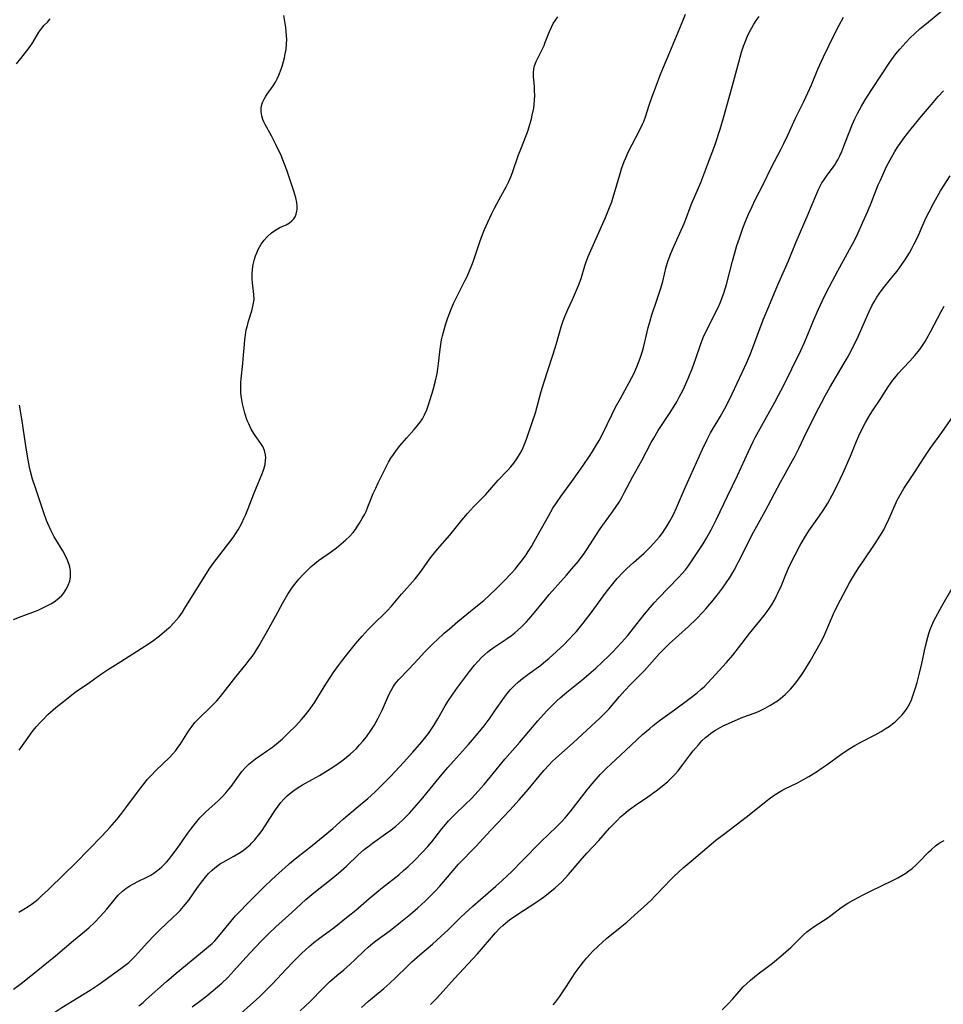
# Model space of a CAD drawing. Units: inches. Extents: x 2043649 to 2048998, y 232299 to 237602.
# Drawn here: x 2045385 to 2045527, y 235304 to 235455 of the extents above; entities that cross this region are included whole.
import ezdxf

# ---------------------------------------------------------------- set-up
doc = ezdxf.new("R2010")
doc.units = ezdxf.units.IN
doc.header["$MEASUREMENT"] = 0
doc.layers.add('c_04_T13S_R18E', color=219, linetype='Continuous')

msp = doc.modelspace()

# ---------------------------------------------------------------- linework, layer by layer
at = {"layer": 'c_04_T13S_R18E'}
for points in [[(2045385.28, 235318.24, 902), (2045386.06, 235318.67, 902), (2045386.74, 235319.09, 902), (2045387.4, 235319.55, 902), (2045387.79, 235319.86, 902), (2045388.26, 235320.25, 902), (2045388.8, 235320.74, 902), (2045389.79, 235321.68, 902), (2045392.35, 235324.18, 902), (2045393.91, 235325.67, 902), (2045396.18, 235328.01, 902), (2045397.87, 235329.73, 902), (2045398.82, 235330.73, 902), (2045399.28, 235331.24, 902), (2045400.33, 235332.47, 902), (2045401.12, 235333.44, 902), (2045401.74, 235334.25, 902), (2045403.84, 235337.08, 902), (2045404.59, 235338.04, 902), (2045405.03, 235338.57, 902), (2045405.65, 235339.27, 902), (2045406.3, 235339.94, 902), (2045408.48, 235342.04, 902), (2045408.97, 235342.56, 902), (2045409.41, 235343.06, 902), (2045409.74, 235343.5, 902), (2045410.06, 235343.95, 902), (2045411.36, 235345.99, 902), (2045411.63, 235346.38, 902), (2045411.91, 235346.77, 902), (2045412.35, 235347.32, 902), (2045412.82, 235347.84, 902), (2045413.25, 235348.29, 902), (2045414.48, 235349.43, 902), (2045415.09, 235350.04, 902), (2045415.68, 235350.69, 902), (2045416.25, 235351.36, 902), (2045418.6, 235354.37, 902), (2045420.23, 235356.32, 902), (2045420.68, 235356.89, 902), (2045421.12, 235357.47, 902), (2045421.47, 235357.98, 902), (2045422.21, 235359.18, 902), (2045423.73, 235361.9, 902), (2045424.78, 235363.72, 902), (2045425.86, 235365.72, 902), (2045426.61, 235367.03, 902), (2045427.01, 235367.67, 902), (2045427.34, 235368.14, 902), (2045427.69, 235368.6, 902), (2045428.29, 235369.33, 902), (2045428.92, 235370.03, 902), (2045429.32, 235370.44, 902), (2045430.2, 235371.28, 902), (2045430.69, 235371.7, 902), (2045431.33, 235372.2, 902), (2045433.3, 235373.61, 902), (2045434.05, 235374.18, 902), (2045434.79, 235374.77, 902), (2045435.5, 235375.38, 902), (2045436.05, 235375.91, 902), (2045436.61, 235376.52, 902), (2045436.97, 235376.99, 902), (2045437.31, 235377.47, 902), (2045437.62, 235377.94, 902), (2045438.03, 235378.64, 902), (2045438.42, 235379.35, 902), (2045438.61, 235379.76, 902), (2045438.91, 235380.45, 902), (2045439.72, 235382.48, 902), (2045440.09, 235383.31, 902), (2045440.48, 235384.15, 902), (2045441.75, 235386.7, 902), (2045442.08, 235387.31, 902), (2045442.43, 235387.9, 902), (2045442.82, 235388.49, 902), (2045443.3, 235389.16, 902), (2045443.82, 235389.81, 902), (2045444.84, 235391.01, 902), (2045446.01, 235392.32, 902), (2045446.52, 235392.92, 902), (2045446.91, 235393.43, 902), (2045447.27, 235393.96, 902), (2045447.61, 235394.57, 902), (2045447.94, 235395.33, 902), (2045448.21, 235396.11, 902), (2045448.91, 235398.41, 902), (2045449.29, 235399.79, 902), (2045449.53, 235400.94, 902), (2045449.64, 235401.62, 902), (2045449.75, 235402.46, 902), (2045450.01, 235404.67, 902), (2045450.11, 235405.38, 902), (2045450.22, 235406.08, 902), (2045450.35, 235406.7, 902), (2045450.64, 235407.85, 902), (2045450.8, 235408.37, 902), (2045451.16, 235409.46, 902), (2045451.56, 235410.52, 902), (2045452.05, 235411.66, 902), (2045452.61, 235412.8, 902), (2045453.85, 235415.24, 902), (2045454.13, 235415.82, 902), (2045454.51, 235416.68, 902), (2045454.86, 235417.55, 902), (2045455.11, 235418.23, 902), (2045456.09, 235421.12, 902), (2045456.5, 235422.25, 902), (2045456.81, 235423.03, 902), (2045457.29, 235424.13, 902), (2045457.91, 235425.47, 902), (2045458.33, 235426.31, 902), (2045459.03, 235427.62, 902), (2045460.12, 235429.56, 902), (2045460.53, 235430.39, 902), (2045460.84, 235431.12, 902), (2045461.08, 235431.77, 902), (2045462.03, 235434.5, 902), (2045462.35, 235435.38, 902), (2045463.2, 235437.48, 902), (2045463.44, 235438.13, 902), (2045463.65, 235438.79, 902), (2045464, 235440.01, 902), (2045464.14, 235440.56, 902), (2045464.36, 235441.67, 902), (2045464.43, 235442.23, 902), (2045464.49, 235442.91, 902), (2045464.51, 235443.58, 902), (2045464.49, 235444.31, 902), (2045464.45, 235444.97, 902), (2045464.31, 235446.46, 902), (2045464.3, 235447.06, 902), (2045464.37, 235447.71, 902), (2045464.47, 235448.15, 902), (2045464.71, 235448.8, 902), (2045464.91, 235449.22, 902), (2045465.51, 235450.37, 902), (2045465.95, 235451.29, 902), (2045466.08, 235451.61, 902), (2045466.78, 235453.43, 902), (2045467.07, 235454.08, 902), (2045467.36, 235454.63, 902), (2045467.69, 235455.16, 902), (2045468.04, 235455.67, 902)], [(2045385.36, 235343.12, 900), (2045385.63, 235343.47, 900), (2045386.14, 235344.18, 900), (2045386.72, 235345.03, 900), (2045387.37, 235345.9, 900), (2045387.99, 235346.66, 900), (2045388.57, 235347.32, 900), (2045388.97, 235347.77, 900), (2045389.77, 235348.57, 900), (2045390.16, 235348.93, 900), (2045390.99, 235349.63, 900), (2045392.6, 235350.94, 900), (2045393.97, 235351.99, 900), (2045396.13, 235353.49, 900), (2045397.82, 235354.71, 900), (2045398.9, 235355.41, 900), (2045400.98, 235356.71, 900), (2045404.64, 235359.07, 900), (2045405.8, 235359.85, 900), (2045406.89, 235360.67, 900), (2045408.03, 235361.6, 900), (2045408.52, 235362.05, 900), (2045409.07, 235362.6, 900), (2045409.5, 235363.08, 900), (2045409.9, 235363.59, 900), (2045410.41, 235364.3, 900), (2045410.79, 235364.89, 900), (2045414.03, 235370.08, 900), (2045414.65, 235371.04, 900), (2045415.14, 235371.75, 900), (2045415.65, 235372.44, 900), (2045417.7, 235375.07, 900), (2045418.2, 235375.74, 900), (2045418.69, 235376.46, 900), (2045418.98, 235376.92, 900), (2045419.24, 235377.4, 900), (2045419.57, 235378.03, 900), (2045419.86, 235378.65, 900), (2045420.13, 235379.27, 900), (2045421.37, 235382.45, 900), (2045422.72, 235385.67, 900), (2045422.92, 235386.25, 900), (2045423.1, 235386.94, 900), (2045423.19, 235387.61, 900), (2045423.2, 235387.98, 900), (2045423.16, 235388.41, 900), (2045423.01, 235389.08, 900), (2045422.75, 235389.7, 900), (2045422.45, 235390.19, 900), (2045421.57, 235391.39, 900), (2045421.36, 235391.72, 900), (2045420.98, 235392.38, 900), (2045420.59, 235393.19, 900), (2045420.38, 235393.73, 900), (2045420, 235394.85, 900), (2045419.84, 235395.43, 900), (2045419.64, 235396.28, 900), (2045419.49, 235397.18, 900), (2045419.41, 235397.91, 900), (2045419.37, 235398.74, 900), (2045419.39, 235399.58, 900), (2045419.42, 235400.11, 900), (2045419.7, 235402.46, 900), (2045419.77, 235403.19, 900), (2045419.93, 235405.41, 900), (2045419.99, 235406.12, 900), (2045420.08, 235406.8, 900), (2045420.23, 235407.63, 900), (2045420.39, 235408.31, 900), (2045420.58, 235408.97, 900), (2045421.06, 235410.52, 900), (2045421.19, 235410.99, 900), (2045421.3, 235411.46, 900), (2045421.41, 235412.26, 900), (2045421.4, 235413.04, 900), (2045421.16, 235414.83, 900), (2045421.11, 235415.44, 900), (2045421.11, 235416.19, 900), (2045421.16, 235416.92, 900), (2045421.28, 235417.64, 900), (2045421.48, 235418.45, 900), (2045421.64, 235418.96, 900), (2045421.82, 235419.45, 900), (2045422.04, 235419.94, 900), (2045422.29, 235420.42, 900), (2045422.52, 235420.79, 900), (2045422.96, 235421.41, 900), (2045423.46, 235421.97, 900), (2045424.09, 235422.54, 900), (2045424.76, 235423, 900), (2045425.39, 235423.33, 900), (2045426.33, 235423.76, 900), (2045426.88, 235424.07, 900), (2045427.24, 235424.36, 900), (2045427.51, 235424.65, 900), (2045427.73, 235424.97, 900), (2045427.9, 235425.38, 900), (2045428, 235425.84, 900), (2045428.04, 235426.17, 900), (2045428.04, 235426.67, 900), (2045427.98, 235427.19, 900), (2045427.84, 235427.9, 900), (2045427.52, 235428.91, 900), (2045426.43, 235432.15, 900), (2045426.11, 235433.06, 900), (2045425.56, 235434.39, 900), (2045424.78, 235436.06, 900), (2045424.1, 235437.39, 900), (2045423.11, 235439.16, 900), (2045422.91, 235439.54, 900), (2045422.75, 235439.93, 900), (2045422.59, 235440.5, 900), (2045422.51, 235441.07, 900), (2045422.51, 235441.64, 900), (2045422.57, 235442, 900), (2045422.73, 235442.52, 900), (2045422.95, 235443.02, 900), (2045423.24, 235443.51, 900), (2045423.44, 235443.81, 900), (2045424.37, 235445.1, 900), (2045424.72, 235445.65, 900), (2045424.99, 235446.17, 900), (2045425.24, 235446.72, 900), (2045425.59, 235447.62, 900), (2045425.78, 235448.25, 900), (2045426.08, 235449.36, 900), (2045426.21, 235450, 900), (2045426.33, 235450.64, 900), (2045426.42, 235451.53, 900), (2045426.44, 235452.16, 900), (2045426.42, 235452.8, 900), (2045426.37, 235453.43, 900), (2045426.3, 235454.04, 900), (2045425.98, 235455.89, 900)], [(2045409.67, 235318.1, 906), (2045410.05, 235318.5, 906), (2045410.85, 235319.41, 906), (2045411.38, 235320.09, 906), (2045412.75, 235322.04, 906), (2045413.53, 235323.08, 906), (2045413.95, 235323.58, 906), (2045414.44, 235324.14, 906), (2045414.97, 235324.67, 906), (2045415.39, 235325.04, 906), (2045415.86, 235325.4, 906), (2045416.27, 235325.68, 906), (2045416.7, 235325.93, 906), (2045418.3, 235326.81, 906), (2045419.28, 235327.41, 906), (2045419.82, 235327.77, 906), (2045420.33, 235328.16, 906), (2045420.82, 235328.58, 906), (2045421.05, 235328.8, 906), (2045421.49, 235329.27, 906), (2045421.91, 235329.77, 906), (2045422.3, 235330.28, 906), (2045422.66, 235330.78, 906), (2045423.48, 235332.03, 906), (2045424.29, 235333.32, 906), (2045424.7, 235333.95, 906), (2045425.11, 235334.51, 906), (2045425.53, 235335.05, 906), (2045425.98, 235335.56, 906), (2045426.52, 235336.11, 906), (2045427.09, 235336.61, 906), (2045427.51, 235336.93, 906), (2045428.19, 235337.39, 906), (2045428.85, 235337.77, 906), (2045430.36, 235338.6, 906), (2045431.44, 235339.21, 906), (2045432.29, 235339.72, 906), (2045433.12, 235340.25, 906), (2045433.96, 235340.8, 906), (2045435.03, 235341.56, 906), (2045435.62, 235342.01, 906), (2045436.18, 235342.47, 906), (2045436.68, 235342.93, 906), (2045437.12, 235343.36, 906), (2045437.62, 235343.9, 906), (2045438.1, 235344.46, 906), (2045438.66, 235345.16, 906), (2045439.36, 235346.13, 906), (2045439.84, 235346.89, 906), (2045440.46, 235347.99, 906), (2045440.79, 235348.62, 906), (2045441.09, 235349.26, 906), (2045441.95, 235351.25, 906), (2045442.25, 235351.88, 906), (2045442.46, 235352.27, 906), (2045442.72, 235352.7, 906), (2045443, 235353.12, 906), (2045443.31, 235353.53, 906), (2045443.65, 235353.93, 906), (2045445.2, 235355.53, 906), (2045446.59, 235357.06, 906), (2045447.61, 235358.14, 906), (2045448.96, 235359.5, 906), (2045449.52, 235360.05, 906), (2045450.61, 235361.05, 906), (2045451.41, 235361.74, 906), (2045452.72, 235362.83, 906), (2045455.48, 235365.09, 906), (2045456.67, 235366.09, 906), (2045457.63, 235366.95, 906), (2045458.54, 235367.82, 906), (2045459.77, 235369.03, 906), (2045460.95, 235370.28, 906), (2045461.5, 235370.9, 906), (2045462.02, 235371.53, 906), (2045462.62, 235372.3, 906), (2045463.19, 235373.09, 906), (2045463.52, 235373.58, 906), (2045463.99, 235374.34, 906), (2045464.44, 235375.11, 906), (2045466.66, 235379.11, 906), (2045467.31, 235380.23, 906), (2045467.75, 235380.93, 906), (2045468.51, 235382.04, 906), (2045470.21, 235384.35, 906), (2045471.93, 235386.8, 906), (2045472.9, 235388.21, 906), (2045473.38, 235388.94, 906), (2045474.01, 235389.97, 906), (2045474.39, 235390.62, 906), (2045474.92, 235391.6, 906), (2045476.33, 235394.56, 906), (2045476.93, 235395.75, 906), (2045477.66, 235397.1, 906), (2045479.02, 235399.53, 906), (2045479.43, 235400.29, 906), (2045479.72, 235400.88, 906), (2045480.2, 235401.96, 906), (2045480.7, 235403.25, 906), (2045481.05, 235404.37, 906), (2045481.27, 235405.13, 906), (2045481.48, 235405.99, 906), (2045481.94, 235407.98, 906), (2045482.21, 235409.03, 906), (2045482.49, 235409.94, 906), (2045483.27, 235412.2, 906), (2045483.81, 235413.86, 906), (2045484.16, 235415.06, 906), (2045484.69, 235417.28, 906), (2045484.93, 235418.09, 906), (2045485.3, 235419.09, 906), (2045485.67, 235419.96, 906), (2045487.45, 235423.94, 906), (2045487.83, 235424.88, 906), (2045488.38, 235426.38, 906), (2045488.65, 235427.06, 906), (2045489.52, 235429.08, 906), (2045490.01, 235430.25, 906), (2045491.07, 235433.09, 906), (2045492.01, 235435.52, 906), (2045492.26, 235436.24, 906), (2045492.99, 235438.43, 906), (2045493.5, 235440.17, 906), (2045494.71, 235444.58, 906), (2045495.82, 235448.71, 906), (2045496.26, 235450.26, 906), (2045496.56, 235451.15, 906), (2045496.85, 235451.95, 906), (2045497.13, 235452.6, 906), (2045497.43, 235453.25, 906), (2045497.82, 235453.99, 906), (2045498.16, 235454.56, 906), (2045498.52, 235455.11, 906), (2045498.95, 235455.71, 906)], [(2045411.92, 235303.69, 910), (2045413.1, 235304.57, 910), (2045414.17, 235305.4, 910), (2045415.8, 235306.75, 910), (2045416.47, 235307.34, 910), (2045417.37, 235308.2, 910), (2045418.3, 235309.2, 910), (2045419.65, 235310.73, 910), (2045420.83, 235312.01, 910), (2045422.53, 235313.79, 910), (2045423.61, 235314.9, 910), (2045424.75, 235316, 910), (2045427.24, 235318.2, 910), (2045429.38, 235320.19, 910), (2045429.98, 235320.71, 910), (2045430.59, 235321.22, 910), (2045433.27, 235323.3, 910), (2045434.39, 235324.21, 910), (2045435.61, 235325.31, 910), (2045437.47, 235327.08, 910), (2045438.34, 235327.85, 910), (2045439.07, 235328.43, 910), (2045439.59, 235328.82, 910), (2045441.62, 235330.24, 910), (2045442.26, 235330.7, 910), (2045443.11, 235331.38, 910), (2045443.67, 235331.87, 910), (2045444.22, 235332.37, 910), (2045444.75, 235332.89, 910), (2045445.28, 235333.43, 910), (2045446, 235334.23, 910), (2045447.08, 235335.49, 910), (2045450.31, 235339.43, 910), (2045451.16, 235340.43, 910), (2045452.04, 235341.43, 910), (2045454.34, 235343.97, 910), (2045455.84, 235345.72, 910), (2045456.72, 235346.82, 910), (2045457.65, 235348.07, 910), (2045458.51, 235349.28, 910), (2045459.85, 235351.22, 910), (2045460.33, 235351.86, 910), (2045460.81, 235352.42, 910), (2045461.39, 235353.01, 910), (2045462, 235353.57, 910), (2045462.63, 235354.09, 910), (2045463.47, 235354.73, 910), (2045465.44, 235356.17, 910), (2045466.22, 235356.79, 910), (2045466.66, 235357.15, 910), (2045467.87, 235358.24, 910), (2045469.01, 235359.34, 910), (2045469.75, 235360.08, 910), (2045470.51, 235360.88, 910), (2045470.9, 235361.32, 910), (2045471.95, 235362.6, 910), (2045473.18, 235364.2, 910), (2045475.49, 235367.34, 910), (2045476.09, 235368.12, 910), (2045476.71, 235368.89, 910), (2045477.18, 235369.45, 910), (2045478.12, 235370.46, 910), (2045478.66, 235371, 910), (2045479.65, 235371.92, 910), (2045481.29, 235373.36, 910), (2045482.28, 235374.32, 910), (2045482.76, 235374.81, 910), (2045483.21, 235375.32, 910), (2045483.64, 235375.83, 910), (2045484.15, 235376.49, 910), (2045484.54, 235377.05, 910), (2045484.91, 235377.63, 910), (2045485.26, 235378.23, 910), (2045485.8, 235379.26, 910), (2045486.27, 235380.29, 910), (2045487.51, 235383.16, 910), (2045490.26, 235389.3, 910), (2045490.96, 235390.78, 910), (2045491.51, 235391.8, 910), (2045492.98, 235394.28, 910), (2045493.69, 235395.56, 910), (2045494.13, 235396.42, 910), (2045494.82, 235397.82, 910), (2045496.37, 235401.08, 910), (2045497.01, 235402.49, 910), (2045497.61, 235403.94, 910), (2045499.6, 235409.14, 910), (2045500.44, 235411.21, 910), (2045501.85, 235414.54, 910), (2045503.48, 235418.24, 910), (2045504.66, 235421.11, 910), (2045506.51, 235425.39, 910), (2045506.96, 235426.49, 910), (2045507.8, 235428.57, 910), (2045508.07, 235429.18, 910), (2045508.38, 235429.8, 910), (2045508.59, 235430.17, 910), (2045508.87, 235430.61, 910), (2045509.31, 235431.22, 910), (2045510.19, 235432.39, 910), (2045510.51, 235432.85, 910), (2045510.8, 235433.32, 910), (2045511.04, 235433.73, 910), (2045511.35, 235434.35, 910), (2045511.64, 235434.99, 910), (2045512.13, 235436.24, 910), (2045512.77, 235437.93, 910), (2045513.24, 235439.08, 910), (2045513.66, 235440, 910), (2045514.08, 235440.85, 910), (2045514.68, 235441.95, 910), (2045515.26, 235442.94, 910), (2045516.25, 235444.5, 910), (2045517.74, 235446.78, 910), (2045519.04, 235448.7, 910), (2045519.96, 235449.97, 910), (2045520.55, 235450.72, 910), (2045521.46, 235451.75, 910), (2045522.13, 235452.45, 910), (2045522.79, 235453.08, 910), (2045523.69, 235453.88, 910), (2045524.65, 235454.67, 910), (2045527.02, 235456.57, 910)], [(2045464.61, 235394.87, 904), (2045465.52, 235398.16, 904), (2045465.91, 235399.5, 904), (2045467.28, 235403.74, 904), (2045467.83, 235405.54, 904), (2045468.58, 235408.1, 904), (2045468.88, 235409.02, 904), (2045469.13, 235409.67, 904), (2045469.59, 235410.75, 904), (2045470.31, 235412.29, 904), (2045471.22, 235414.44, 904), (2045471.62, 235415.51, 904), (2045472.19, 235417.46, 904), (2045472.4, 235418.08, 904), (2045472.71, 235418.89, 904), (2045475.35, 235424.85, 904), (2045476, 235426.41, 904), (2045476.33, 235427.28, 904), (2045476.56, 235427.99, 904), (2045477.66, 235431.76, 904), (2045477.84, 235432.32, 904), (2045478.26, 235433.49, 904), (2045478.48, 235434.02, 904), (2045478.93, 235435.01, 904), (2045479.47, 235436.07, 904), (2045480.56, 235438.1, 904), (2045481.07, 235439.2, 904), (2045481.24, 235439.62, 904), (2045481.5, 235440.33, 904), (2045482.08, 235442.13, 904), (2045482.54, 235443.44, 904), (2045483.18, 235445.17, 904), (2045483.78, 235446.72, 904), (2045484.28, 235447.96, 904), (2045485.25, 235450.26, 904), (2045487.02, 235454.54, 904), (2045487.68, 235456.07, 904)], [(2045384.97, 235448.47, 898), (2045385.6, 235449.28, 898), (2045386.33, 235450.18, 898), (2045386.75, 235450.72, 898), (2045387.14, 235451.27, 898), (2045387.44, 235451.73, 898), (2045388.4, 235453.31, 898), (2045388.68, 235453.72, 898), (2045389.21, 235454.37, 898), (2045389.68, 235454.86, 898), (2045390.11, 235455.35, 898)], [(2045403.75, 235303.87, 908), (2045404.37, 235304.37, 908), (2045404.87, 235304.8, 908), (2045407.97, 235307.56, 908), (2045409.47, 235308.86, 908), (2045411.75, 235310.77, 908), (2045414.08, 235312.64, 908), (2045414.74, 235313.21, 908), (2045414.98, 235313.44, 908), (2045415.38, 235313.84, 908), (2045415.95, 235314.49, 908), (2045417.84, 235316.79, 908), (2045418.59, 235317.65, 908), (2045419.24, 235318.35, 908), (2045420.35, 235319.49, 908), (2045423.04, 235322.16, 908), (2045424.09, 235323.19, 908), (2045425.27, 235324.29, 908), (2045426.14, 235325.06, 908), (2045426.87, 235325.68, 908), (2045428, 235326.6, 908), (2045430.35, 235328.45, 908), (2045432.6, 235330.31, 908), (2045433.49, 235331.08, 908), (2045435.16, 235332.57, 908), (2045435.83, 235333.14, 908), (2045437.72, 235334.69, 908), (2045438.86, 235335.66, 908), (2045439.94, 235336.64, 908), (2045440.58, 235337.24, 908), (2045441.46, 235338.12, 908), (2045442.43, 235339.13, 908), (2045444.37, 235341.21, 908), (2045445.8, 235342.77, 908), (2045447.17, 235344.37, 908), (2045448.18, 235345.65, 908), (2045448.72, 235346.42, 908), (2045449.03, 235346.89, 908), (2045449.64, 235347.92, 908), (2045450.76, 235349.88, 908), (2045451.19, 235350.58, 908), (2045451.93, 235351.71, 908), (2045452.67, 235352.73, 908), (2045454.5, 235355.17, 908), (2045455.26, 235356.13, 908), (2045455.82, 235356.78, 908), (2045456.32, 235357.3, 908), (2045456.85, 235357.8, 908), (2045457.31, 235358.19, 908), (2045458.13, 235358.81, 908), (2045460.27, 235360.24, 908), (2045460.94, 235360.72, 908), (2045461.44, 235361.1, 908), (2045461.93, 235361.51, 908), (2045462.53, 235362.06, 908), (2045462.9, 235362.43, 908), (2045463.26, 235362.81, 908), (2045463.97, 235363.61, 908), (2045466.17, 235366.3, 908), (2045466.75, 235366.99, 908), (2045469.41, 235369.98, 908), (2045470.23, 235370.92, 908), (2045471.21, 235372.12, 908), (2045472.09, 235373.3, 908), (2045472.62, 235374.08, 908), (2045473.9, 235376.05, 908), (2045474.57, 235377.05, 908), (2045476.55, 235379.83, 908), (2045477.01, 235380.49, 908), (2045477.45, 235381.19, 908), (2045477.88, 235381.91, 908), (2045478.3, 235382.68, 908), (2045479.57, 235385.09, 908), (2045480.93, 235387.58, 908), (2045482.38, 235390.32, 908), (2045482.77, 235391.01, 908), (2045483.48, 235392.16, 908), (2045485.32, 235394.94, 908), (2045485.94, 235395.93, 908), (2045486.33, 235396.59, 908), (2045486.7, 235397.27, 908), (2045487.28, 235398.42, 908), (2045488.06, 235400.17, 908), (2045488.72, 235401.79, 908), (2045489.25, 235403.21, 908), (2045489.96, 235405.34, 908), (2045490.39, 235406.43, 908), (2045490.99, 235407.74, 908), (2045492.65, 235411.07, 908), (2045493.01, 235411.87, 908), (2045493.29, 235412.57, 908), (2045493.52, 235413.23, 908), (2045493.93, 235414.58, 908), (2045494.85, 235418.15, 908), (2045495.21, 235419.43, 908), (2045495.56, 235420.58, 908), (2045495.93, 235421.68, 908), (2045496.48, 235423.21, 908), (2045496.83, 235424.13, 908), (2045497.34, 235425.37, 908), (2045497.87, 235426.55, 908), (2045498.35, 235427.56, 908), (2045499.57, 235429.93, 908), (2045500.88, 235432.57, 908), (2045502.31, 235435.33, 908), (2045502.77, 235436.24, 908), (2045503.36, 235437.5, 908), (2045504.55, 235440.1, 908), (2045505.82, 235442.67, 908), (2045506.46, 235444.01, 908), (2045506.99, 235445.23, 908), (2045507.99, 235447.64, 908), (2045508.85, 235449.53, 908), (2045510.53, 235453, 908), (2045511.24, 235454.38, 908), (2045511.92, 235455.61, 908)], [(2045418.56, 235301.96, 912), (2045421.3, 235304.35, 912), (2045422.32, 235305.29, 912), (2045423.29, 235306.25, 912), (2045424.24, 235307.23, 912), (2045426.37, 235309.49, 912), (2045427.42, 235310.58, 912), (2045428.7, 235311.86, 912), (2045429.89, 235312.96, 912), (2045430.61, 235313.58, 912), (2045431.28, 235314.1, 912), (2045433.72, 235315.9, 912), (2045434.8, 235316.74, 912), (2045435.87, 235317.59, 912), (2045437.03, 235318.55, 912), (2045439.08, 235320.33, 912), (2045440.25, 235321.31, 912), (2045441.16, 235322.04, 912), (2045443.63, 235323.98, 912), (2045444.37, 235324.61, 912), (2045445.1, 235325.26, 912), (2045446.03, 235326.14, 912), (2045447.3, 235327.43, 912), (2045448.12, 235328.33, 912), (2045448.69, 235329.02, 912), (2045450.23, 235331, 912), (2045450.85, 235331.76, 912), (2045451.26, 235332.23, 912), (2045451.68, 235332.68, 912), (2045452.28, 235333.29, 912), (2045453.83, 235334.76, 912), (2045454.8, 235335.7, 912), (2045455.81, 235336.78, 912), (2045456.74, 235337.85, 912), (2045458.57, 235340.1, 912), (2045459.94, 235341.72, 912), (2045462.22, 235344.35, 912), (2045464.98, 235347.59, 912), (2045466.31, 235349.07, 912), (2045467.2, 235349.98, 912), (2045467.9, 235350.66, 912), (2045468.41, 235351.12, 912), (2045469.46, 235352.02, 912), (2045471.75, 235353.85, 912), (2045472.83, 235354.77, 912), (2045473.87, 235355.7, 912), (2045474.88, 235356.63, 912), (2045475.93, 235357.64, 912), (2045476.48, 235358.2, 912), (2045477.84, 235359.63, 912), (2045478.81, 235360.71, 912), (2045479.33, 235361.35, 912), (2045481.37, 235364, 912), (2045482.22, 235365.02, 912), (2045482.86, 235365.74, 912), (2045483.49, 235366.41, 912), (2045486.58, 235369.58, 912), (2045487.15, 235370.21, 912), (2045487.63, 235370.78, 912), (2045488.1, 235371.39, 912), (2045488.55, 235372.02, 912), (2045489.76, 235373.83, 912), (2045490.37, 235374.79, 912), (2045490.88, 235375.65, 912), (2045491.58, 235376.91, 912), (2045492.41, 235378.54, 912), (2045494.08, 235382.08, 912), (2045495.63, 235385.24, 912), (2045497.32, 235388.97, 912), (2045498.05, 235390.48, 912), (2045498.35, 235391.08, 912), (2045499.11, 235392.5, 912), (2045501.38, 235396.51, 912), (2045501.95, 235397.58, 912), (2045502.64, 235398.92, 912), (2045503.97, 235401.66, 912), (2045505.34, 235404.44, 912), (2045505.88, 235405.58, 912), (2045506.44, 235406.89, 912), (2045507.3, 235409.08, 912), (2045508.06, 235410.8, 912), (2045508.7, 235412.14, 912), (2045509.27, 235413.29, 912), (2045510.22, 235415.14, 912), (2045511.04, 235416.67, 912), (2045512.54, 235419.38, 912), (2045513.15, 235420.51, 912), (2045513.53, 235421.25, 912), (2045514.09, 235422.41, 912), (2045514.89, 235424.15, 912), (2045515.65, 235425.84, 912), (2045516.22, 235427.23, 912), (2045517.26, 235429.86, 912), (2045517.57, 235430.6, 912), (2045517.94, 235431.42, 912), (2045518.54, 235432.68, 912), (2045519.06, 235433.7, 912), (2045519.78, 235434.98, 912), (2045520.22, 235435.69, 912), (2045520.59, 235436.24, 912), (2045521.17, 235437.03, 912), (2045522.32, 235438.5, 912), (2045523.9, 235440.43, 912), (2045525.41, 235442.21, 912), (2045526.47, 235443.42, 912), (2045527.28, 235444.3, 912)], [(2045428.5, 235303.08, 914), (2045430.03, 235304.54, 914), (2045431.99, 235306.52, 914), (2045433.02, 235307.53, 914), (2045434.11, 235308.49, 914), (2045435.2, 235309.4, 914), (2045436.16, 235310.23, 914), (2045436.96, 235310.97, 914), (2045438.35, 235312.32, 914), (2045438.93, 235312.86, 914), (2045439.66, 235313.46, 914), (2045440.13, 235313.82, 914), (2045442.29, 235315.39, 914), (2045443.92, 235316.68, 914), (2045445.43, 235317.93, 914), (2045446.55, 235318.88, 914), (2045447.68, 235319.9, 914), (2045448.32, 235320.52, 914), (2045449.17, 235321.4, 914), (2045449.93, 235322.24, 914), (2045451.97, 235324.62, 914), (2045452.83, 235325.58, 914), (2045455.45, 235328.29, 914), (2045457.77, 235330.81, 914), (2045460.68, 235333.9, 914), (2045462.12, 235335.45, 914), (2045463.51, 235337.04, 914), (2045465.92, 235339.99, 914), (2045466.72, 235340.87, 914), (2045467.21, 235341.37, 914), (2045467.73, 235341.86, 914), (2045470.41, 235344.23, 914), (2045474.58, 235348.06, 914), (2045475.14, 235348.6, 914), (2045475.87, 235349.38, 914), (2045477.52, 235351.32, 914), (2045478.34, 235352.26, 914), (2045479.21, 235353.17, 914), (2045480.79, 235354.77, 914), (2045481.34, 235355.34, 914), (2045483.68, 235357.95, 914), (2045484.15, 235358.45, 914), (2045485.17, 235359.43, 914), (2045488.12, 235362.1, 914), (2045489.32, 235363.25, 914), (2045490.32, 235364.28, 914), (2045490.79, 235364.8, 914), (2045491.71, 235365.86, 914), (2045492.73, 235367.15, 914), (2045493.35, 235367.98, 914), (2045493.8, 235368.62, 914), (2045494.56, 235369.77, 914), (2045495.11, 235370.73, 914), (2045495.78, 235371.99, 914), (2045497.1, 235374.63, 914), (2045497.86, 235376.09, 914), (2045499.9, 235379.77, 914), (2045502.23, 235384.24, 914), (2045502.69, 235385.08, 914), (2045504.1, 235387.56, 914), (2045504.48, 235388.27, 914), (2045505.05, 235389.41, 914), (2045506.25, 235391.94, 914), (2045507.03, 235393.52, 914), (2045507.71, 235394.88, 914), (2045508.51, 235396.41, 914), (2045509.17, 235397.62, 914), (2045509.82, 235398.77, 914), (2045512.04, 235402.51, 914), (2045512.46, 235403.25, 914), (2045513.09, 235404.42, 914), (2045513.42, 235405.07, 914), (2045513.99, 235406.25, 914), (2045515.86, 235410.46, 914), (2045516.27, 235411.3, 914), (2045516.61, 235411.94, 914), (2045517.04, 235412.66, 914), (2045517.38, 235413.17, 914), (2045517.74, 235413.66, 914), (2045518.28, 235414.35, 914), (2045519.61, 235415.95, 914), (2045520.16, 235416.64, 914), (2045520.89, 235417.64, 914), (2045521.35, 235418.32, 914), (2045521.7, 235418.88, 914), (2045522.04, 235419.45, 914), (2045522.42, 235420.13, 914), (2045522.78, 235420.82, 914), (2045523.3, 235421.92, 914), (2045524.05, 235423.6, 914), (2045524.63, 235424.86, 914), (2045525.06, 235425.74, 914), (2045525.76, 235427.1, 914), (2045526.04, 235427.6, 914), (2045526.83, 235428.95, 914), (2045528.29, 235431.27, 914)], [(2045437.91, 235303.58, 916), (2045439, 235304.55, 916), (2045441.35, 235306.53, 916), (2045442.26, 235307.32, 916), (2045443.12, 235308.13, 916), (2045445.02, 235310.01, 916), (2045445.63, 235310.59, 916), (2045446.88, 235311.68, 916), (2045448.83, 235313.32, 916), (2045450.11, 235314.47, 916), (2045451.26, 235315.56, 916), (2045453.14, 235317.44, 916), (2045453.82, 235318.08, 916), (2045455.03, 235319.16, 916), (2045458.56, 235322.23, 916), (2045459.49, 235323.07, 916), (2045460.25, 235323.78, 916), (2045461.03, 235324.54, 916), (2045462.52, 235326.07, 916), (2045465.51, 235329.07, 916), (2045467.87, 235331.33, 916), (2045468.55, 235332.03, 916), (2045469.18, 235332.73, 916), (2045469.94, 235333.64, 916), (2045470.84, 235334.78, 916), (2045472.55, 235337.02, 916), (2045473.32, 235337.95, 916), (2045473.93, 235338.66, 916), (2045474.57, 235339.36, 916), (2045475.56, 235340.37, 916), (2045476.14, 235340.92, 916), (2045478.51, 235343.08, 916), (2045481.06, 235345.48, 916), (2045482.16, 235346.43, 916), (2045482.71, 235346.87, 916), (2045483.84, 235347.73, 916), (2045485.95, 235349.27, 916), (2045488.39, 235351.1, 916), (2045489.43, 235351.9, 916), (2045490.08, 235352.44, 916), (2045490.5, 235352.84, 916), (2045491.06, 235353.41, 916), (2045493.93, 235356.57, 916), (2045494.9, 235357.69, 916), (2045495.78, 235358.79, 916), (2045497.46, 235361, 916), (2045499.73, 235363.79, 916), (2045500.17, 235364.36, 916), (2045500.57, 235364.92, 916), (2045500.94, 235365.5, 916), (2045501.31, 235366.13, 916), (2045501.65, 235366.78, 916), (2045501.9, 235367.29, 916), (2045502.37, 235368.36, 916), (2045503.07, 235370.08, 916), (2045503.49, 235371.03, 916), (2045503.84, 235371.78, 916), (2045504.49, 235373.1, 916), (2045505.21, 235374.47, 916), (2045505.92, 235375.71, 916), (2045506.59, 235376.75, 916), (2045507.11, 235377.49, 916), (2045508.23, 235379.06, 916), (2045508.78, 235379.88, 916), (2045509.49, 235381.02, 916), (2045510.17, 235382.25, 916), (2045510.97, 235383.85, 916), (2045511.79, 235385.59, 916), (2045512.97, 235388.24, 916), (2045513.93, 235390.53, 916), (2045514.29, 235391.36, 916), (2045514.9, 235392.65, 916), (2045515.29, 235393.39, 916), (2045515.65, 235394.02, 916), (2045516.01, 235394.61, 916), (2045516.39, 235395.19, 916), (2045517.56, 235396.91, 916), (2045518.79, 235398.85, 916), (2045519.51, 235399.91, 916), (2045520.04, 235400.58, 916), (2045520.36, 235400.97, 916), (2045521.08, 235401.74, 916), (2045522.1, 235402.79, 916), (2045522.89, 235403.66, 916), (2045523.61, 235404.59, 916), (2045524.15, 235405.38, 916), (2045524.44, 235405.84, 916), (2045524.71, 235406.31, 916), (2045525.28, 235407.33, 916), (2045526.92, 235410.46, 916), (2045527.36, 235411.28, 916)], [(2045384.46, 235363.14, 898), (2045385.66, 235363.64, 898), (2045388.26, 235364.61, 898), (2045389.01, 235364.94, 898), (2045389.61, 235365.24, 898), (2045390.2, 235365.56, 898), (2045390.71, 235365.88, 898), (2045391.19, 235366.22, 898), (2045391.84, 235366.79, 898), (2045392.16, 235367.15, 898), (2045392.44, 235367.54, 898), (2045392.69, 235367.96, 898), (2045392.9, 235368.41, 898), (2045393.11, 235369.04, 898), (2045393.23, 235369.69, 898), (2045393.25, 235370.1, 898), (2045393.22, 235370.59, 898), (2045393.11, 235371.23, 898), (2045392.92, 235371.86, 898), (2045392.72, 235372.39, 898), (2045392.48, 235372.91, 898), (2045392.06, 235373.68, 898), (2045390.99, 235375.42, 898), (2045390.72, 235375.87, 898), (2045390.21, 235376.86, 898), (2045389.76, 235377.87, 898), (2045389.56, 235378.36, 898), (2045389.08, 235379.69, 898), (2045388.32, 235381.99, 898), (2045387.8, 235383.53, 898), (2045387.42, 235384.72, 898), (2045387.1, 235385.88, 898), (2045386.95, 235386.52, 898), (2045386.62, 235388.22, 898), (2045386.37, 235389.83, 898), (2045385.77, 235393.98, 898), (2045385.41, 235396.04, 898)], [(2045384.5, 235306.41, 904), (2045385.66, 235307.26, 904), (2045387.15, 235308.43, 904), (2045390.91, 235311.51, 904), (2045393.7, 235313.87, 904), (2045395.36, 235315.24, 904), (2045396.06, 235315.84, 904), (2045396.93, 235316.66, 904), (2045397.78, 235317.55, 904), (2045398.8, 235318.71, 904), (2045400.1, 235320.29, 904), (2045400.56, 235320.82, 904), (2045401.2, 235321.44, 904), (2045401.74, 235321.87, 904), (2045402.32, 235322.25, 904), (2045402.93, 235322.6, 904), (2045403.56, 235322.93, 904), (2045405.06, 235323.66, 904), (2045405.55, 235323.93, 904), (2045406.02, 235324.22, 904), (2045406.46, 235324.52, 904), (2045406.88, 235324.86, 904), (2045407.24, 235325.19, 904), (2045407.6, 235325.53, 904), (2045407.96, 235325.91, 904), (2045408.31, 235326.31, 904), (2045408.81, 235326.93, 904), (2045409.59, 235327.98, 904), (2045411.25, 235330.38, 904), (2045411.69, 235330.99, 904), (2045412.41, 235331.91, 904), (2045413.1, 235332.7, 904), (2045413.47, 235333.09, 904), (2045413.98, 235333.58, 904), (2045415.94, 235335.37, 904), (2045416.55, 235335.96, 904), (2045417.1, 235336.54, 904), (2045417.61, 235337.14, 904), (2045417.89, 235337.5, 904), (2045419.28, 235339.47, 904), (2045419.54, 235339.8, 904), (2045420.07, 235340.39, 904), (2045420.64, 235340.95, 904), (2045421.14, 235341.38, 904), (2045421.66, 235341.79, 904), (2045422.29, 235342.24, 904), (2045423.5, 235343.06, 904), (2045424.1, 235343.48, 904), (2045424.55, 235343.83, 904), (2045425.16, 235344.33, 904), (2045425.77, 235344.86, 904), (2045426.73, 235345.76, 904), (2045427.82, 235346.84, 904), (2045428.72, 235347.82, 904), (2045429.32, 235348.53, 904), (2045430.04, 235349.46, 904), (2045430.74, 235350.47, 904), (2045431.23, 235351.24, 904), (2045432.42, 235353.24, 904), (2045433.18, 235354.41, 904), (2045433.57, 235354.99, 904), (2045434.37, 235356.1, 904), (2045434.85, 235356.73, 904), (2045436.16, 235358.42, 904), (2045436.98, 235359.43, 904), (2045437.99, 235360.59, 904), (2045438.95, 235361.61, 904), (2045439.95, 235362.62, 904), (2045441.39, 235364.01, 904), (2045441.87, 235364.49, 904), (2045442.53, 235365.21, 904), (2045444.06, 235367.03, 904), (2045446.13, 235369.4, 904), (2045446.9, 235370.37, 904), (2045448.25, 235372.26, 904), (2045448.67, 235372.83, 904), (2045449.11, 235373.38, 904), (2045449.59, 235373.96, 904), (2045451.48, 235376.09, 904), (2045452.11, 235376.85, 904), (2045453.33, 235378.38, 904), (2045454.19, 235379.42, 904), (2045455.13, 235380.45, 904), (2045456.94, 235382.32, 904), (2045458.9, 235384.53, 904), (2045460.33, 235386.04, 904), (2045460.84, 235386.6, 904), (2045461.31, 235387.18, 904), (2045461.77, 235387.81, 904), (2045462.19, 235388.47, 904), (2045462.43, 235388.92, 904), (2045462.72, 235389.54, 904), (2045463.23, 235390.83, 904), (2045464.14, 235393.38, 904), (2045464.61, 235394.87, 904)], [(2045448.52, 235304.05, 918), (2045449.37, 235304.9, 918), (2045449.98, 235305.57, 918), (2045452.17, 235308.05, 918), (2045455.71, 235311.85, 918), (2045456.32, 235312.54, 918), (2045458.48, 235315.06, 918), (2045459.16, 235315.78, 918), (2045459.59, 235316.17, 918), (2045460.03, 235316.55, 918), (2045460.63, 235317.03, 918), (2045461.74, 235317.82, 918), (2045464.68, 235319.73, 918), (2045465.87, 235320.55, 918), (2045467.1, 235321.5, 918), (2045467.64, 235321.95, 918), (2045468.16, 235322.41, 918), (2045468.67, 235322.9, 918), (2045469.69, 235323.99, 918), (2045471.5, 235326.09, 918), (2045472.53, 235327.27, 918), (2045474.33, 235329.23, 918), (2045476.01, 235331.11, 918), (2045476.59, 235331.75, 918), (2045477.2, 235332.37, 918), (2045477.68, 235332.84, 918), (2045478.18, 235333.29, 918), (2045478.85, 235333.84, 918), (2045479.41, 235334.26, 918), (2045479.98, 235334.66, 918), (2045481.87, 235335.94, 918), (2045483.13, 235336.83, 918), (2045484.07, 235337.55, 918), (2045484.93, 235338.29, 918), (2045485.61, 235338.95, 918), (2045486.07, 235339.43, 918), (2045486.51, 235339.93, 918), (2045487.11, 235340.67, 918), (2045488.33, 235342.34, 918), (2045488.83, 235342.99, 918), (2045489.23, 235343.47, 918), (2045489.64, 235343.94, 918), (2045490.18, 235344.51, 918), (2045490.75, 235345.05, 918), (2045491.13, 235345.37, 918), (2045491.56, 235345.7, 918), (2045492.25, 235346.16, 918), (2045492.98, 235346.57, 918), (2045493.53, 235346.86, 918), (2045494.24, 235347.21, 918), (2045495.73, 235347.86, 918), (2045496.48, 235348.16, 918), (2045498.33, 235348.85, 918), (2045498.94, 235349.1, 918), (2045499.46, 235349.33, 918), (2045499.89, 235349.54, 918), (2045500.6, 235349.93, 918), (2045501.28, 235350.36, 918), (2045501.77, 235350.69, 918), (2045502.24, 235351.04, 918), (2045502.95, 235351.63, 918), (2045503.38, 235352.03, 918), (2045503.79, 235352.46, 918), (2045504.4, 235353.18, 918), (2045504.91, 235353.86, 918), (2045505.4, 235354.56, 918), (2045505.82, 235355.19, 918), (2045506.78, 235356.78, 918), (2045508.32, 235359.47, 918), (2045508.88, 235360.54, 918), (2045509.22, 235361.26, 918), (2045510.4, 235364.02, 918), (2045510.81, 235364.89, 918), (2045511.46, 235366.17, 918), (2045512.85, 235368.76, 918), (2045513.6, 235370.07, 918), (2045514.27, 235371.14, 918), (2045514.86, 235372.03, 918), (2045516.79, 235374.82, 918), (2045517.51, 235375.93, 918), (2045518.08, 235376.94, 918), (2045518.36, 235377.49, 918), (2045518.85, 235378.55, 918), (2045519.83, 235380.78, 918), (2045520.16, 235381.47, 918), (2045520.54, 235382.2, 918), (2045521.18, 235383.27, 918), (2045522.8, 235385.7, 918), (2045524.28, 235388.04, 918), (2045525.21, 235389.4, 918), (2045526.99, 235391.86, 918), (2045529.23, 235395.06, 918)], [(2045467.35, 235303.98, 920), (2045467.69, 235304.41, 920), (2045468.31, 235305.25, 920), (2045469.34, 235306.76, 920), (2045470.74, 235308.9, 920), (2045471.5, 235309.96, 920), (2045472.01, 235310.61, 920), (2045472.53, 235311.21, 920), (2045473.4, 235312.17, 920), (2045474.23, 235313.01, 920), (2045474.91, 235313.64, 920), (2045475.54, 235314.19, 920), (2045477.63, 235315.86, 920), (2045478.63, 235316.69, 920), (2045479.83, 235317.75, 920), (2045481.24, 235319.04, 920), (2045482.42, 235320.14, 920), (2045482.92, 235320.64, 920), (2045484.51, 235322.33, 920), (2045485.18, 235323.02, 920), (2045485.87, 235323.71, 920), (2045487.31, 235325.03, 920), (2045488.5, 235326.07, 920), (2045492.3, 235329.26, 920), (2045493.47, 235330.16, 920), (2045496.32, 235332.28, 920), (2045497.44, 235333.15, 920), (2045500.05, 235335.25, 920), (2045500.72, 235335.76, 920), (2045501.44, 235336.27, 920), (2045502.45, 235336.9, 920), (2045502.91, 235337.15, 920), (2045504.75, 235338.05, 920), (2045505.29, 235338.33, 920), (2045506.59, 235339.07, 920), (2045507.77, 235339.78, 920), (2045508.66, 235340.37, 920), (2045509.41, 235340.9, 920), (2045511.5, 235342.42, 920), (2045512.17, 235342.88, 920), (2045512.9, 235343.37, 920), (2045513.65, 235343.82, 920), (2045514.58, 235344.33, 920), (2045516.75, 235345.47, 920), (2045517.68, 235345.98, 920), (2045518.32, 235346.37, 920), (2045518.9, 235346.75, 920), (2045519.45, 235347.16, 920), (2045519.83, 235347.46, 920), (2045520.19, 235347.78, 920), (2045520.57, 235348.14, 920), (2045520.93, 235348.53, 920), (2045521.34, 235349.02, 920), (2045521.7, 235349.55, 920), (2045522.09, 235350.26, 920), (2045522.34, 235350.83, 920), (2045522.57, 235351.42, 920), (2045522.97, 235352.66, 920), (2045523.21, 235353.46, 920), (2045523.6, 235354.9, 920), (2045523.96, 235356.39, 920), (2045524.52, 235359.04, 920), (2045524.87, 235360.47, 920), (2045525.02, 235360.99, 920), (2045525.24, 235361.63, 920), (2045525.49, 235362.26, 920), (2045525.8, 235362.96, 920), (2045526.37, 235364.09, 920), (2045526.99, 235365.22, 920), (2045528.59, 235367.99, 920)], [(2045493.26, 235303.24, 922), (2045494.17, 235304.11, 922), (2045494.93, 235304.93, 922), (2045495.9, 235306.05, 922), (2045496.53, 235306.75, 922), (2045497.02, 235307.24, 922), (2045497.61, 235307.78, 922), (2045498.23, 235308.3, 922), (2045498.81, 235308.76, 922), (2045500, 235309.64, 922), (2045500.99, 235310.39, 922), (2045502.28, 235311.46, 922), (2045503.81, 235312.83, 922), (2045504.37, 235313.37, 922), (2045505.75, 235314.74, 922), (2045506.28, 235315.2, 922), (2045506.84, 235315.63, 922), (2045507.42, 235316.02, 922), (2045508.82, 235316.93, 922), (2045509.39, 235317.31, 922), (2045509.95, 235317.71, 922), (2045511.58, 235318.92, 922), (2045512.6, 235319.6, 922), (2045513.42, 235320.08, 922), (2045514.93, 235320.87, 922), (2045516.05, 235321.44, 922), (2045519.42, 235323.07, 922), (2045520.24, 235323.49, 922), (2045520.86, 235323.84, 922), (2045521.47, 235324.22, 922), (2045521.96, 235324.56, 922), (2045522.43, 235324.92, 922), (2045523.09, 235325.49, 922), (2045523.49, 235325.88, 922), (2045524.97, 235327.43, 922), (2045525.36, 235327.81, 922), (2045526.04, 235328.4, 922), (2045526.45, 235328.7, 922), (2045526.88, 235328.98, 922), (2045527.35, 235329.24, 922)], [(2045383.27, 235298.02, 906), (2045385.98, 235299.68, 906), (2045387.14, 235300.4, 906), (2045388.41, 235301.24, 906), (2045390.83, 235302.88, 906), (2045391.93, 235303.59, 906), (2045394.4, 235305.11, 906), (2045396.24, 235306.27, 906), (2045397.64, 235307.2, 906), (2045400.98, 235309.58, 906), (2045401.59, 235310.03, 906), (2045402.17, 235310.51, 906), (2045402.65, 235310.95, 906), (2045403.16, 235311.45, 906), (2045403.65, 235311.97, 906), (2045405.08, 235313.58, 906), (2045406.07, 235314.65, 906), (2045407, 235315.57, 906), (2045408.92, 235317.37, 906), (2045409.67, 235318.1, 906)]]:
    msp.add_polyline3d(points, dxfattribs=at)

doc.saveas('drawing.dxf')
